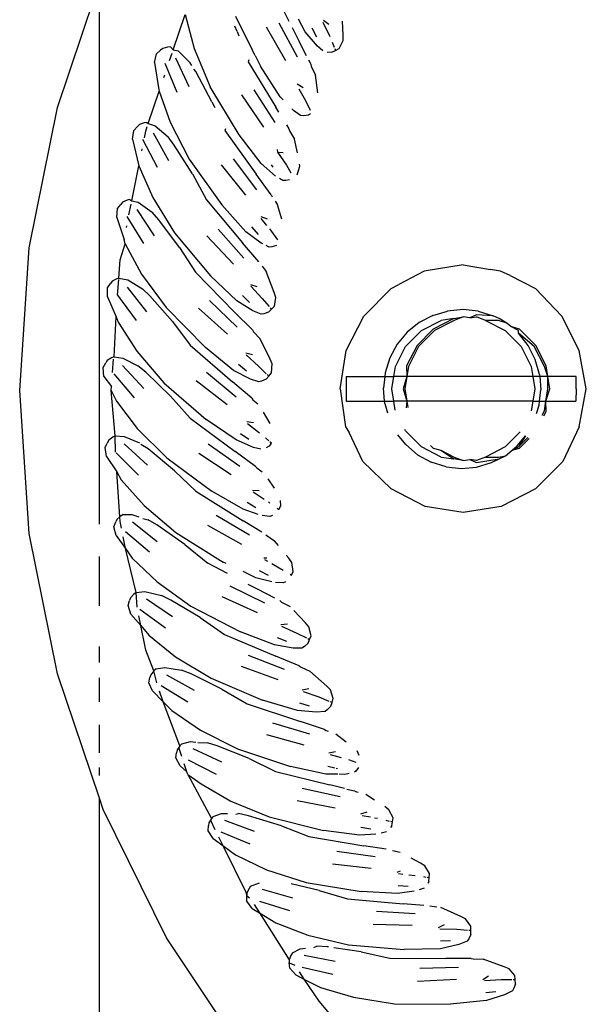
# Model space of a CAD drawing. Units: metres. Extents: x 5.5 to 24.5, y 8.4 to 18.2.
# Drawn here: x 7 to 7, y 14.8 to 14.8 of the extents above; entities that cross this region are included whole.
import ezdxf

# ---------------------------------------------------------------- set-up
doc = ezdxf.new("R2010")
doc.units = ezdxf.units.M
doc.layers.add('Edges', color=7, linetype='Continuous')

msp = doc.modelspace()

# ---------------------------------------------------------------- linework, layer by layer
at = {"layer": 'Edges'}
for p, q in [((6.956483, 14.80453), (6.957316, 14.80699)), ((6.957316, 14.796277), (6.957316, 14.80699)), ((6.961073, 14.806229), (6.960776, 14.806824)), ((6.958778, 14.805673), (6.959015, 14.806373)), ((6.959015, 14.806373), (6.959192, 14.805696)), ((6.960009, 14.806335), (6.960342, 14.805668)), ((6.961391, 14.806029), (6.961255, 14.80628)), ((6.960042, 14.806036), (6.959999, 14.806136)), ((6.960618, 14.806129), (6.960998, 14.805459)), ((6.960868, 14.806207), (6.961227, 14.805531)), ((6.961131, 14.806112), (6.96127, 14.805834)), ((6.96162, 14.805921), (6.961528, 14.806098)), ((6.96174, 14.806217), (6.961876, 14.805932)), ((6.961749, 14.806255), (6.961857, 14.806178)), ((6.962143, 14.805958), (6.962129, 14.806238)), ((6.960042, 14.806036), (6.960078, 14.805948)), ((6.961632, 14.80574), (6.961391, 14.806029)), ((6.962143, 14.805856), (6.962143, 14.805958)), ((6.95857, 14.805699), (6.958526, 14.805663)), ((6.958665, 14.805724), (6.95857, 14.805699)), ((6.95872, 14.805729), (6.958665, 14.805724)), ((6.95872, 14.805729), (6.958778, 14.805673)), ((6.959192, 14.805696), (6.959508, 14.804938)), ((6.961415, 14.805549), (6.96127, 14.805834)), ((6.961738, 14.805651), (6.961632, 14.80574)), ((6.961923, 14.80582), (6.961964, 14.805721)), ((6.961974, 14.805697), (6.96199, 14.805658)), ((6.96199, 14.805658), (6.962064, 14.805696)), ((6.962064, 14.805696), (6.962143, 14.805856)), ((6.958407, 14.805419), (6.958447, 14.805593)), ((6.958447, 14.805593), (6.958526, 14.805663)), ((6.958706, 14.80546), (6.958755, 14.805605)), ((6.958778, 14.805673), (6.958876, 14.805651)), ((6.958824, 14.805514), (6.959084, 14.804947)), ((6.958876, 14.805651), (6.959114, 14.805413)), ((6.960396, 14.80556), (6.960342, 14.805668)), ((6.960396, 14.80556), (6.960504, 14.805345)), ((6.961919, 14.805622), (6.961825, 14.80562)), ((6.961919, 14.805622), (6.96199, 14.805658)), ((6.958407, 14.805419), (6.958492, 14.804878)), ((6.958609, 14.805407), (6.95885, 14.804831)), ((6.959147, 14.805361), (6.959114, 14.805413)), ((6.960276, 14.805474), (6.960263, 14.805436)), ((6.960263, 14.805436), (6.960805, 14.804537)), ((6.960894, 14.80474), (6.960504, 14.805345)), ((6.961453, 14.805475), (6.961498, 14.805386)), ((6.961498, 14.805386), (6.961507, 14.805345)), ((6.961507, 14.805345), (6.961592, 14.805172)), ((6.958593, 14.805125), (6.958611, 14.805178)), ((6.959225, 14.805241), (6.959183, 14.805286)), ((6.95954, 14.804642), (6.959225, 14.805241)), ((6.961637, 14.804821), (6.961592, 14.805172)), ((6.960079, 14.803989), (6.959508, 14.804938)), ((6.961233, 14.804994), (6.961347, 14.804926)), ((6.958283, 14.804211), (6.958501, 14.804854)), ((6.958492, 14.804878), (6.958501, 14.804854)), ((6.958501, 14.804854), (6.958719, 14.804235)), ((6.960131, 14.80478), (6.960562, 14.804142)), ((6.960374, 14.804877), (6.960785, 14.804231)), ((6.960952, 14.804681), (6.960894, 14.80474)), ((6.96126, 14.804899), (6.961393, 14.804668)), ((6.955927, 14.80175), (6.956483, 14.80453)), ((6.95954, 14.804642), (6.959598, 14.804529)), ((6.960868, 14.804434), (6.960805, 14.804537)), ((6.961393, 14.804668), (6.96149, 14.804478)), ((6.961157, 14.804471), (6.961126, 14.804503)), ((6.961299, 14.80437), (6.961157, 14.804471)), ((6.961354, 14.804366), (6.961299, 14.80437)), ((6.961452, 14.804377), (6.961354, 14.804366)), ((6.961496, 14.804403), (6.961452, 14.804377)), ((6.957994, 14.804076), (6.958068, 14.804152)), ((6.958109, 14.804191), (6.958068, 14.804152)), ((6.958202, 14.804224), (6.958109, 14.804191)), ((6.958257, 14.804232), (6.958202, 14.804224)), ((6.958233, 14.804061), (6.958264, 14.804154)), ((6.958257, 14.804232), (6.958283, 14.804211)), ((6.958283, 14.804211), (6.958418, 14.804168)), ((6.958418, 14.804168), (6.958674, 14.803949)), ((6.958719, 14.804235), (6.959094, 14.803505)), ((6.96102, 14.804185), (6.961066, 14.804109)), ((6.957969, 14.803899), (6.957994, 14.804076)), ((6.958206, 14.803926), (6.958233, 14.804061)), ((6.958377, 14.804026), (6.958681, 14.803482)), ((6.958798, 14.803786), (6.958674, 14.803949)), ((6.959814, 14.804108), (6.959801, 14.80407)), ((6.959801, 14.80407), (6.960418, 14.803207)), ((6.960515, 14.803417), (6.960079, 14.803989)), ((6.961066, 14.804109), (6.961081, 14.804064)), ((6.961081, 14.804064), (6.961177, 14.803902)), ((6.957969, 14.803899), (6.958095, 14.803372)), ((6.958171, 14.803903), (6.958456, 14.803348)), ((6.959159, 14.803213), (6.958798, 14.803786)), ((6.961234, 14.80363), (6.961177, 14.803902)), ((6.958154, 14.803668), (6.958162, 14.80371)), ((6.960833, 14.803697), (6.960839, 14.803646)), ((6.960839, 14.803646), (6.961018, 14.803384)), ((6.960839, 14.803646), (6.960952, 14.803638)), ((6.957956, 14.802679), (6.958095, 14.803372)), ((6.958095, 14.803372), (6.958373, 14.802744)), ((6.959094, 14.803505), (6.959738, 14.802604)), ((6.959728, 14.803396), (6.960208, 14.802794)), ((6.959962, 14.803512), (6.960423, 14.802901)), ((6.960799, 14.80317), (6.960515, 14.803417)), ((6.960758, 14.803347), (6.960723, 14.803394)), ((6.961018, 14.803384), (6.961108, 14.803238)), ((6.961231, 14.803194), (6.961284, 14.803364)), ((6.961284, 14.803364), (6.961278, 14.803405)), ((6.959159, 14.803213), (6.959435, 14.802699)), ((6.960713, 14.802801), (6.960418, 14.803207)), ((6.960948, 14.80308), (6.960881, 14.80312)), ((6.961003, 14.80308), (6.960948, 14.80308)), ((6.96108, 14.803095), (6.961003, 14.80308)), ((6.960713, 14.802801), (6.960738, 14.802762)), ((6.957671, 14.802528), (6.957738, 14.80261)), ((6.957776, 14.802651), (6.957738, 14.80261)), ((6.957866, 14.802692), (6.957776, 14.802651)), ((6.95792, 14.802705), (6.957866, 14.802692)), ((6.957901, 14.802401), (6.957944, 14.802616)), ((6.95792, 14.802705), (6.957956, 14.802679)), ((6.957956, 14.802679), (6.958086, 14.802653)), ((6.958086, 14.802653), (6.958358, 14.802455)), ((6.958373, 14.802744), (6.958804, 14.802044)), ((6.959435, 14.802699), (6.960147, 14.801851)), ((6.960217, 14.802068), (6.959738, 14.802604)), ((6.960793, 14.802676), (6.960839, 14.802603)), ((6.960924, 14.802315), (6.960839, 14.802603)), ((6.957659, 14.80235), (6.957671, 14.802528)), ((6.958056, 14.802508), (6.958401, 14.80199)), ((6.958494, 14.802302), (6.958358, 14.802455)), ((6.957659, 14.80235), (6.957804, 14.801916)), ((6.957851, 14.802152), (6.957858, 14.802185)), ((6.95786, 14.80237), (6.958188, 14.801838)), ((6.9589, 14.801759), (6.958494, 14.802302)), ((6.960513, 14.802371), (6.960636, 14.802322)), ((6.960513, 14.802333), (6.960624, 14.802195)), ((6.958804, 14.802044), (6.959516, 14.801197)), ((6.959444, 14.801986), (6.95997, 14.801424)), ((6.959669, 14.80212), (6.960176, 14.801547)), ((6.96052, 14.801843), (6.960217, 14.802068)), ((6.960465, 14.802016), (6.960335, 14.802168)), ((6.960682, 14.802123), (6.960722, 14.802074)), ((6.960722, 14.802074), (6.960843, 14.801908)), ((6.957724, 14.801514), (6.957827, 14.801829)), ((6.957827, 14.801829), (6.957804, 14.801916)), ((6.957827, 14.801829), (6.958152, 14.801229)), ((6.960473, 14.80147), (6.960147, 14.801851)), ((6.960551, 14.801828), (6.96052, 14.801843)), ((6.960676, 14.801766), (6.960617, 14.801795)), ((6.96082, 14.801794), (6.96073, 14.80177)), ((6.955738, 14.798922), (6.955927, 14.80175)), ((6.9589, 14.801759), (6.959215, 14.801268)), ((6.96073, 14.80177), (6.960676, 14.801766)), ((6.957699, 14.801151), (6.957724, 14.801514)), ((6.964519, 14.80141), (6.963747, 14.80129)), ((6.964519, 14.80141), (6.965057, 14.801324)), ((6.958152, 14.801229), (6.958637, 14.800566)), ((6.959215, 14.801268), (6.959991, 14.800479)), ((6.960535, 14.801387), (6.960614, 14.801283)), ((6.960774, 14.800866), (6.960614, 14.801283)), ((6.963747, 14.80129), (6.963245, 14.801023)), ((6.965252, 14.80129), (6.965057, 14.801324)), ((6.965446, 14.801201), (6.965252, 14.80129)), ((6.957476, 14.800959), (6.957536, 14.801046)), ((6.957571, 14.80109), (6.957536, 14.801046)), ((6.957658, 14.801138), (6.957571, 14.80109)), ((6.957699, 14.801151), (6.957658, 14.801138)), ((6.957677, 14.800815), (6.957697, 14.80112)), ((6.957699, 14.801151), (6.95788, 14.801116)), ((6.95788, 14.801116), (6.958167, 14.80094)), ((6.960036, 14.8007), (6.959516, 14.801197)), ((6.960307, 14.801026), (6.960433, 14.800986)), ((6.963088, 14.800942), (6.963245, 14.801023)), ((6.965446, 14.801201), (6.96595, 14.800942)), ((6.957478, 14.800781), (6.957476, 14.800959)), ((6.957677, 14.800815), (6.958045, 14.800312)), ((6.957862, 14.80097), (6.958246, 14.80048)), ((6.958315, 14.800799), (6.958167, 14.80094)), ((6.96031, 14.800988), (6.960539, 14.800746)), ((6.960805, 14.800768), (6.960774, 14.800866)), ((6.962549, 14.8004), (6.963088, 14.800942)), ((6.96595, 14.800942), (6.966469, 14.8004)), ((6.957478, 14.800781), (6.957648, 14.800384)), ((6.958761, 14.800289), (6.958315, 14.800799)), ((6.959493, 14.80071), (6.960044, 14.800178)), ((6.960355, 14.8005), (6.960036, 14.8007)), ((6.960287, 14.800669), (6.960146, 14.800809)), ((6.960539, 14.800746), (6.960677, 14.800585)), ((6.960779, 14.800592), (6.960805, 14.800768)), ((6.958637, 14.800566), (6.959413, 14.799777)), ((6.959279, 14.800558), (6.959848, 14.800039)), ((6.960346, 14.800124), (6.959991, 14.800479)), ((6.960517, 14.800435), (6.960355, 14.8005)), ((6.960571, 14.800444), (6.960517, 14.800435)), ((6.960664, 14.800477), (6.960571, 14.800444)), ((6.960664, 14.800477), (6.960721, 14.800533)), ((6.960694, 14.800565), (6.960721, 14.800533)), ((6.960721, 14.800533), (6.960779, 14.800592)), ((6.963916, 14.800412), (6.964209, 14.800499)), ((6.964513, 14.800528), (6.964209, 14.800499)), ((6.964816, 14.800493), (6.964513, 14.800528)), ((6.964816, 14.800493), (6.965109, 14.800405)), ((6.957605, 14.799592), (6.957648, 14.800384)), ((6.957648, 14.800384), (6.957687, 14.800275)), ((6.957687, 14.800275), (6.958058, 14.799702)), ((6.958761, 14.800289), (6.959114, 14.799824)), ((6.962203, 14.799718), (6.962549, 14.8004)), ((6.963644, 14.80027), (6.963405, 14.800079)), ((6.963916, 14.800412), (6.963644, 14.80027)), ((6.963688, 14.800111), (6.964082, 14.800313)), ((6.964329, 14.800349), (6.963925, 14.800142)), ((6.964341, 14.800314), (6.963946, 14.800112)), ((6.964329, 14.800349), (6.964082, 14.800313)), ((6.964329, 14.800349), (6.964519, 14.800383)), ((6.964519, 14.800383), (6.964341, 14.800314)), ((6.964645, 14.800363), (6.964519, 14.800383)), ((6.964778, 14.800421), (6.964645, 14.800363)), ((6.964645, 14.800363), (6.964778, 14.800384)), ((6.965109, 14.800405), (6.964778, 14.800421)), ((6.964956, 14.800313), (6.964778, 14.800384)), ((6.965215, 14.800314), (6.964956, 14.800313)), ((6.964956, 14.800313), (6.96535, 14.800111)), ((6.965226, 14.800349), (6.965109, 14.800405)), ((6.965379, 14.800257), (6.965215, 14.800314)), ((6.965379, 14.800257), (6.965226, 14.800349)), ((6.965458, 14.80019), (6.965379, 14.800257)), ((6.966815, 14.799718), (6.966469, 14.8004)), ((6.960346, 14.800124), (6.960367, 14.800088)), ((6.960367, 14.800088), (6.960501, 14.799949)), ((6.963405, 14.800079), (6.963211, 14.799842)), ((6.963375, 14.799797), (6.963688, 14.800111)), ((6.963925, 14.800142), (6.963604, 14.799819)), ((6.963946, 14.800112), (6.963633, 14.799797)), ((6.96535, 14.800111), (6.965662, 14.799797)), ((6.965631, 14.800142), (6.965458, 14.80019)), ((6.965609, 14.800112), (6.965458, 14.80019)), ((6.965614, 14.800059), (6.965609, 14.800112)), ((6.9658, 14.799814), (6.965614, 14.800059)), ((6.965922, 14.799797), (6.965614, 14.800059)), ((6.965952, 14.799819), (6.965631, 14.800142)), ((6.960693, 14.799546), (6.960501, 14.799949)), ((6.963211, 14.799842), (6.963065, 14.799571)), ((6.958058, 14.799702), (6.958593, 14.799079)), ((6.959114, 14.799824), (6.95995, 14.799099)), ((6.959971, 14.799323), (6.959413, 14.799777)), ((6.960215, 14.799669), (6.960344, 14.799639)), ((6.962084, 14.798961), (6.962203, 14.799718)), ((6.963174, 14.7994), (6.963375, 14.799797)), ((6.963604, 14.799819), (6.963397, 14.799412)), ((6.963633, 14.799797), (6.963432, 14.799401)), ((6.965662, 14.799797), (6.965863, 14.7994)), ((6.96594, 14.79954), (6.9658, 14.799814)), ((6.966123, 14.799401), (6.965922, 14.799797)), ((6.966158, 14.799412), (6.965952, 14.799819)), ((6.966953, 14.798961), (6.966815, 14.799718)), ((6.957387, 14.799379), (6.95744, 14.79947)), ((6.957472, 14.799517), (6.95744, 14.79947)), ((6.957554, 14.799571), (6.957472, 14.799517)), ((6.957605, 14.799592), (6.957554, 14.799571)), ((6.957574, 14.799281), (6.957592, 14.799545)), ((6.957605, 14.799592), (6.957777, 14.799567)), ((6.957777, 14.799567), (6.958077, 14.799414)), ((6.960221, 14.799631), (6.960468, 14.799408)), ((6.960732, 14.799451), (6.960693, 14.799546)), ((6.96072, 14.799273), (6.960732, 14.799451)), ((6.963065, 14.799571), (6.962972, 14.799277)), ((6.966027, 14.799245), (6.96594, 14.79954)), ((6.957403, 14.799201), (6.957387, 14.799379)), ((6.957771, 14.79942), (6.958193, 14.798962)), ((6.958236, 14.799285), (6.958077, 14.799414)), ((6.958721, 14.798812), (6.958236, 14.799285)), ((6.959435, 14.799289), (6.960026, 14.798802)), ((6.960305, 14.799148), (6.959971, 14.799323)), ((6.960224, 14.799311), (6.960071, 14.79944)), ((6.960468, 14.799408), (6.960619, 14.799258)), ((6.960667, 14.79921), (6.96072, 14.799273)), ((6.962972, 14.799277), (6.962963, 14.799203)), ((6.963143, 14.799203), (6.963174, 14.7994)), ((6.963397, 14.799412), (6.963401, 14.799203)), ((6.963432, 14.799401), (6.963401, 14.799203)), ((6.965863, 14.7994), (6.965894, 14.799203)), ((6.966191, 14.799203), (6.966123, 14.799401)), ((6.966191, 14.799203), (6.966158, 14.799412)), ((6.957403, 14.799201), (6.957556, 14.799004)), ((6.957599, 14.799252), (6.958006, 14.798779)), ((6.958593, 14.799079), (6.959429, 14.798354)), ((6.959234, 14.799122), (6.959842, 14.798649)), ((6.960331, 14.798773), (6.95995, 14.799099)), ((6.960471, 14.799096), (6.960305, 14.799148)), ((6.960524, 14.799109), (6.960471, 14.799096)), ((6.960615, 14.79915), (6.960524, 14.799109)), ((6.960615, 14.79915), (6.960667, 14.79921)), ((6.960637, 14.79924), (6.960667, 14.79921)), ((6.962201, 14.799203), (6.962199, 14.798961)), ((6.962201, 14.799203), (6.962963, 14.799203)), ((6.962963, 14.799203), (6.962937, 14.798971)), ((6.962963, 14.799203), (6.963143, 14.799203)), ((6.963105, 14.798961), (6.963143, 14.799203)), ((6.963401, 14.799203), (6.963143, 14.799203)), ((6.963401, 14.799203), (6.963326, 14.798961)), ((6.963401, 14.799203), (6.963363, 14.798961)), ((6.965894, 14.799203), (6.963401, 14.799203)), ((6.965894, 14.799203), (6.965932, 14.798961)), ((6.966031, 14.799203), (6.965894, 14.799203)), ((6.966027, 14.799245), (6.966031, 14.799203)), ((6.966031, 14.799203), (6.966056, 14.798938)), ((6.966191, 14.799203), (6.966031, 14.799203)), ((6.966229, 14.798961), (6.966191, 14.799203)), ((6.966192, 14.798961), (6.966191, 14.799203)), ((6.96675, 14.799203), (6.966191, 14.799203)), ((6.96675, 14.798961), (6.96675, 14.799203)), ((6.955927, 14.796095), (6.955738, 14.798922)), ((6.95755, 14.798922), (6.957556, 14.799004)), ((6.95755, 14.798922), (6.957651, 14.798713)), ((6.957629, 14.798027), (6.95755, 14.798922)), ((6.962084, 14.798961), (6.962184, 14.798204)), ((6.962199, 14.798961), (6.962201, 14.798713)), ((6.962961, 14.798713), (6.962937, 14.798971)), ((6.963144, 14.798713), (6.963105, 14.798961)), ((6.963326, 14.798961), (6.963402, 14.798713)), ((6.963363, 14.798961), (6.963402, 14.798713)), ((6.965932, 14.798961), (6.965893, 14.798713)), ((6.96603, 14.798713), (6.966056, 14.798938)), ((6.966153, 14.798713), (6.966229, 14.798961)), ((6.966153, 14.798713), (6.966192, 14.798961)), ((6.96675, 14.798961), (6.966743, 14.798713)), ((6.966815, 14.798204), (6.966953, 14.798961)), ((6.957651, 14.798713), (6.958066, 14.798172)), ((6.958721, 14.798812), (6.959109, 14.798376)), ((6.960331, 14.798773), (6.960355, 14.798738)), ((6.960355, 14.798738), (6.960449, 14.798659)), ((6.962201, 14.798713), (6.962961, 14.798713)), ((6.962965, 14.798665), (6.962961, 14.798713)), ((6.962961, 14.798713), (6.963144, 14.798713)), ((6.963172, 14.798537), (6.963144, 14.798713)), ((6.963402, 14.798713), (6.963144, 14.798713)), ((6.963402, 14.798713), (6.963386, 14.798585)), ((6.963402, 14.798713), (6.963421, 14.798591)), ((6.965893, 14.798713), (6.963402, 14.798713)), ((6.965893, 14.798713), (6.965863, 14.798521)), ((6.965893, 14.798713), (6.96603, 14.798713)), ((6.96602, 14.798632), (6.96603, 14.798713)), ((6.96603, 14.798713), (6.966153, 14.798713)), ((6.966123, 14.798521), (6.966153, 14.798713)), ((6.966158, 14.79851), (6.966153, 14.798713)), ((6.966153, 14.798713), (6.966743, 14.798713)), ((6.960697, 14.798269), (6.960567, 14.798494)), ((6.962965, 14.798665), (6.963018, 14.798486)), ((6.96597, 14.798471), (6.96602, 14.798632)), ((6.96608, 14.798436), (6.966123, 14.798521)), ((6.966115, 14.798425), (6.966158, 14.79851)), ((6.959109, 14.798376), (6.96, 14.797718)), ((6.96002, 14.797945), (6.959429, 14.798354)), ((6.960237, 14.798309), (6.960368, 14.798289)), ((6.958066, 14.798172), (6.958648, 14.797593)), ((6.960246, 14.798271), (6.960487, 14.798086)), ((6.962184, 14.798204), (6.962258, 14.798096)), ((6.96253, 14.797521), (6.962258, 14.798096)), ((6.963375, 14.798125), (6.963361, 14.798152)), ((6.963688, 14.79781), (6.963375, 14.798125)), ((6.965642, 14.798104), (6.96535, 14.79781)), ((6.966815, 14.798204), (6.966488, 14.797521)), ((6.957502, 14.797942), (6.957468, 14.797879)), ((6.957581, 14.798002), (6.957502, 14.797942)), ((6.957629, 14.798027), (6.957581, 14.798002)), ((6.957629, 14.798027), (6.957803, 14.798015)), ((6.957632, 14.797706), (6.957629, 14.798027)), ((6.957803, 14.798015), (6.958109, 14.797887)), ((6.960367, 14.797797), (6.96002, 14.797945)), ((6.960273, 14.797952), (6.960111, 14.798069)), ((6.960601, 14.797991), (6.960672, 14.79793)), ((6.960691, 14.797914), (6.960722, 14.797887)), ((6.963382, 14.797854), (6.963222, 14.798048)), ((6.965587, 14.79783), (6.965749, 14.798027)), ((6.965749, 14.798027), (6.965609, 14.797809)), ((6.965609, 14.797809), (6.965794, 14.797995)), ((6.965631, 14.79778), (6.965824, 14.797974)), ((6.957429, 14.797797), (6.957468, 14.797879)), ((6.957459, 14.797621), (6.957429, 14.797797)), ((6.957808, 14.797868), (6.958265, 14.797445)), ((6.958282, 14.79777), (6.958138, 14.797857)), ((6.958803, 14.797337), (6.958282, 14.79777)), ((6.959471, 14.797868), (6.960098, 14.797429)), ((6.960405, 14.797423), (6.96, 14.797718)), ((6.960509, 14.797764), (6.960367, 14.797797)), ((6.960676, 14.797822), (6.960614, 14.797789)), ((6.960708, 14.797866), (6.960676, 14.797822)), ((6.960708, 14.797866), (6.960722, 14.797887)), ((6.963382, 14.797854), (6.963614, 14.797653)), ((6.964082, 14.797608), (6.963688, 14.79781)), ((6.963868, 14.797837), (6.963925, 14.79778)), ((6.963925, 14.79778), (6.964073, 14.797744)), ((6.964073, 14.797744), (6.964341, 14.797607)), ((6.964073, 14.797744), (6.964329, 14.797572)), ((6.96535, 14.79781), (6.964956, 14.797608)), ((6.965351, 14.797634), (6.965485, 14.797746)), ((6.965485, 14.797746), (6.965587, 14.79783)), ((6.965485, 14.797746), (6.965609, 14.797809)), ((6.965485, 14.797746), (6.965631, 14.79778)), ((6.957459, 14.797621), (6.957658, 14.797313)), ((6.95765, 14.797688), (6.958092, 14.797248)), ((6.958648, 14.797593), (6.959539, 14.796935)), ((6.959284, 14.797685), (6.959927, 14.797261)), ((6.963088, 14.796979), (6.96253, 14.797521)), ((6.963614, 14.797653), (6.963883, 14.797505)), ((6.964177, 14.797416), (6.963883, 14.797505)), ((6.964082, 14.797608), (6.964329, 14.797572)), ((6.964519, 14.797539), (6.964329, 14.797572)), ((6.964341, 14.797607), (6.964519, 14.797539)), ((6.964519, 14.797539), (6.964645, 14.797559)), ((6.964645, 14.797559), (6.964778, 14.797501)), ((6.964778, 14.797538), (6.964645, 14.797559)), ((6.964956, 14.797608), (6.964778, 14.797538)), ((6.964778, 14.797501), (6.965226, 14.797572)), ((6.964956, 14.797608), (6.965215, 14.797607)), ((6.965077, 14.797497), (6.965226, 14.797572)), ((6.965215, 14.797607), (6.965351, 14.797634)), ((6.965226, 14.797572), (6.965351, 14.797634)), ((6.966488, 14.797521), (6.96595, 14.796979)), ((6.957718, 14.796422), (6.957658, 14.797313)), ((6.957658, 14.797313), (6.957744, 14.797154)), ((6.958803, 14.797337), (6.959224, 14.796933)), ((6.960405, 14.797423), (6.960432, 14.797391)), ((6.960432, 14.797391), (6.960539, 14.797313)), ((6.964177, 14.797416), (6.96448, 14.797381)), ((6.96448, 14.797381), (6.964783, 14.79741)), ((6.964783, 14.79741), (6.965077, 14.797497)), ((6.957744, 14.797154), (6.9582, 14.796647)), ((6.960782, 14.796988), (6.960656, 14.797173)), ((6.959224, 14.796933), (6.960163, 14.796347)), ((6.96016, 14.796573), (6.959539, 14.796935)), ((6.960348, 14.796953), (6.96048, 14.796944)), ((6.96036, 14.796917), (6.960575, 14.796776)), ((6.963766, 14.796631), (6.963088, 14.796979)), ((6.96595, 14.796979), (6.965271, 14.796631)), ((6.960908, 14.796641), (6.960898, 14.796749)), ((6.9582, 14.796647), (6.958826, 14.796115)), ((6.96046, 14.796472), (6.96016, 14.796573)), ((6.960412, 14.796601), (6.960241, 14.796705)), ((6.960662, 14.796718), (6.960691, 14.796697)), ((6.960831, 14.796595), (6.960865, 14.796571)), ((6.960865, 14.796571), (6.960908, 14.796641)), ((6.964519, 14.796512), (6.963766, 14.796631)), ((6.965271, 14.796631), (6.964519, 14.796512)), ((6.957663, 14.796374), (6.95764, 14.796322)), ((6.957718, 14.796422), (6.957663, 14.796374)), ((6.957737, 14.79644), (6.957718, 14.796422)), ((6.957724, 14.796331), (6.957718, 14.796422)), ((6.95775, 14.796201), (6.957724, 14.796331)), ((6.957784, 14.796469), (6.957737, 14.79644)), ((6.957784, 14.796469), (6.957958, 14.796471)), ((6.957958, 14.796471), (6.958095, 14.796426)), ((6.958178, 14.796391), (6.958278, 14.796367)), ((6.958455, 14.796264), (6.958278, 14.796367)), ((6.959625, 14.796455), (6.960285, 14.796066)), ((6.96053, 14.796122), (6.960163, 14.796347)), ((6.960689, 14.796428), (6.960537, 14.79645)), ((6.96074, 14.796449), (6.960689, 14.796428)), ((6.957601, 14.796224), (6.95764, 14.796322)), ((6.957645, 14.796051), (6.957601, 14.796224)), ((6.957974, 14.796324), (6.958462, 14.795938)), ((6.959008, 14.795873), (6.958455, 14.796264)), ((6.959453, 14.796258), (6.960127, 14.795885)), ((6.956483, 14.793315), (6.955927, 14.796095)), ((6.957645, 14.796051), (6.957831, 14.795795)), ((6.957831, 14.795795), (6.957785, 14.796026)), ((6.957831, 14.796132), (6.958306, 14.795728)), ((6.958826, 14.796115), (6.959765, 14.795529)), ((6.960613, 14.796069), (6.960783, 14.79595)), ((6.960859, 14.795857), (6.960783, 14.79595)), ((6.957831, 14.795795), (6.957967, 14.795608)), ((6.958044, 14.794927), (6.957831, 14.795795)), ((6.959008, 14.795873), (6.959459, 14.795503)), ((6.957316, 14.794662), (6.957316, 14.79564)), ((6.957967, 14.795608), (6.958461, 14.795138)), ((6.960571, 14.795611), (6.960632, 14.795612)), ((6.960585, 14.795576), (6.960646, 14.795543)), ((6.961064, 14.795603), (6.961013, 14.795666)), ((6.961123, 14.79552), (6.961064, 14.795603)), ((6.959851, 14.795299), (6.959459, 14.795503)), ((6.959823, 14.795502), (6.959765, 14.795529)), ((6.960662, 14.795265), (6.960484, 14.795355)), ((6.960727, 14.795499), (6.960877, 14.795417)), ((6.960877, 14.795417), (6.960956, 14.795369)), ((6.961153, 14.795344), (6.961123, 14.79552)), ((6.960413, 14.795218), (6.960163, 14.795338)), ((6.960726, 14.795139), (6.960413, 14.795218)), ((6.961089, 14.795288), (6.961116, 14.795271)), ((6.961116, 14.795271), (6.961153, 14.795344)), ((6.958461, 14.795138), (6.959126, 14.794657)), ((6.959896, 14.795058), (6.960585, 14.794722)), ((6.960442, 14.794992), (6.960263, 14.795085)), ((6.960791, 14.794814), (6.960442, 14.794992)), ((6.960952, 14.795114), (6.960802, 14.795124)), ((6.961001, 14.795139), (6.960952, 14.795114)), ((6.957932, 14.794822), (6.957913, 14.794769)), ((6.958, 14.794894), (6.957932, 14.794822)), ((6.958044, 14.794927), (6.958, 14.794894)), ((6.958044, 14.794927), (6.958218, 14.794942)), ((6.958063, 14.794634), (6.958044, 14.794927)), ((6.958218, 14.794942), (6.958545, 14.794864)), ((6.958246, 14.794798), (6.958763, 14.794451)), ((6.95873, 14.794775), (6.958545, 14.794864)), ((6.959312, 14.794428), (6.95873, 14.794775)), ((6.95974, 14.794848), (6.960441, 14.79453)), ((6.957882, 14.794668), (6.957913, 14.794769)), ((6.957939, 14.794499), (6.957882, 14.794668)), ((6.958118, 14.794595), (6.958624, 14.794229)), ((6.959126, 14.794657), (6.960109, 14.794146)), ((6.960888, 14.794764), (6.96092, 14.794736)), ((6.96092, 14.794736), (6.961091, 14.794646)), ((6.957939, 14.794499), (6.958136, 14.794269)), ((6.958136, 14.794269), (6.958097, 14.794463)), ((6.959312, 14.794428), (6.959791, 14.794095)), ((6.961397, 14.794322), (6.961163, 14.794569)), ((6.958233, 14.793783), (6.958136, 14.794269)), ((6.958136, 14.794269), (6.958294, 14.794082)), ((6.960905, 14.794291), (6.961037, 14.794303)), ((6.960923, 14.794257), (6.961226, 14.794121)), ((6.961463, 14.794244), (6.961397, 14.794322)), ((6.961507, 14.79407), (6.961463, 14.794244)), ((6.958294, 14.794082), (6.958824, 14.793653)), ((6.959791, 14.794095), (6.96081, 14.793663)), ((6.960779, 14.793887), (6.960109, 14.794146)), ((6.961024, 14.793953), (6.960839, 14.794029)), ((6.961226, 14.794121), (6.961416, 14.794025)), ((6.961439, 14.794013), (6.961476, 14.793994)), ((6.961445, 14.793921), (6.961476, 14.793994)), ((6.961476, 14.793994), (6.961507, 14.79407)), ((6.957316, 14.793538), (6.957316, 14.793857)), ((6.961151, 14.793824), (6.960779, 14.793887)), ((6.961325, 14.793825), (6.961151, 14.793824)), ((6.961372, 14.793854), (6.961325, 14.793825)), ((6.961445, 14.793921), (6.961372, 14.793854)), ((6.958395, 14.793375), (6.958233, 14.793783)), ((6.958824, 14.793653), (6.959525, 14.793226)), ((6.960261, 14.793686), (6.960974, 14.793405)), ((6.961273, 14.793471), (6.96081, 14.793663)), ((6.958436, 14.793411), (6.958395, 14.793375)), ((6.958436, 14.793411), (6.958608, 14.79344)), ((6.958608, 14.79344), (6.95894, 14.793387)), ((6.960122, 14.793464), (6.960846, 14.793202)), ((6.961273, 14.793471), (6.961307, 14.793446)), ((6.961307, 14.793446), (6.961484, 14.793369)), ((6.957316, 14.790855), (6.956483, 14.793315)), ((6.957316, 14.792758), (6.957316, 14.793239)), ((6.958295, 14.79314), (6.958317, 14.793243)), ((6.958333, 14.793298), (6.958317, 14.793243)), ((6.958395, 14.793375), (6.958333, 14.793298)), ((6.958452, 14.793136), (6.958395, 14.793375)), ((6.958647, 14.793298), (6.95919, 14.792992)), ((6.959131, 14.793313), (6.95894, 14.793387)), ((6.959739, 14.793013), (6.959131, 14.793313)), ((6.959525, 14.793226), (6.960545, 14.792794)), ((6.961815, 14.79307), (6.961484, 14.793369)), ((6.958365, 14.792976), (6.958295, 14.79314)), ((6.958536, 14.793085), (6.959069, 14.792761)), ((6.961327, 14.793001), (6.961458, 14.793023)), ((6.961887, 14.792997), (6.961815, 14.79307)), ((6.958365, 14.792976), (6.958578, 14.792763)), ((6.958578, 14.792763), (6.958507, 14.792974)), ((6.959739, 14.793013), (6.960242, 14.792719)), ((6.961347, 14.792968), (6.961661, 14.792857)), ((6.961661, 14.792857), (6.961857, 14.792775)), ((6.961945, 14.792828), (6.961887, 14.792997)), ((6.96192, 14.79275), (6.961945, 14.792828)), ((6.958578, 14.792763), (6.958752, 14.792589)), ((6.95891, 14.791891), (6.958578, 14.792763)), ((6.960242, 14.792719), (6.961293, 14.792368)), ((6.961234, 14.792588), (6.960545, 14.792794)), ((6.961472, 14.792673), (6.961282, 14.792734)), ((6.961895, 14.792674), (6.961827, 14.792602)), ((6.961881, 14.792766), (6.96192, 14.79275)), ((6.961895, 14.792674), (6.96192, 14.79275)), ((6.958752, 14.792589), (6.959314, 14.792202)), ((6.961609, 14.792554), (6.961234, 14.792588)), ((6.961782, 14.792569), (6.961609, 14.792554)), ((6.961827, 14.792602), (6.961782, 14.792569)), ((6.957316, 14.791752), (6.957316, 14.792307)), ((6.960744, 14.792347), (6.961476, 14.792124)), ((6.96177, 14.792213), (6.961293, 14.792368)), ((6.959314, 14.792202), (6.960046, 14.791831)), ((6.960623, 14.792116), (6.961365, 14.791911)), ((6.96177, 14.792213), (6.961805, 14.79219)), ((6.961805, 14.79219), (6.961846, 14.792183)), ((6.9622, 14.791965), (6.961995, 14.792122)), ((6.958885, 14.791855), (6.958854, 14.791809)), ((6.95891, 14.791891), (6.958885, 14.791855)), ((6.958946, 14.791677), (6.958885, 14.791855)), ((6.958948, 14.79193), (6.95891, 14.791891)), ((6.958948, 14.79193), (6.959117, 14.791972)), ((6.959117, 14.791972), (6.959225, 14.791964)), ((6.959267, 14.791957), (6.959453, 14.791946)), ((6.959649, 14.791887), (6.959453, 14.791946)), ((6.960278, 14.791636), (6.959649, 14.791887)), ((6.958828, 14.791649), (6.958843, 14.791754)), ((6.958854, 14.791809), (6.958843, 14.791754)), ((6.959167, 14.791834), (6.959732, 14.791572)), ((6.960046, 14.791831), (6.961096, 14.791481)), ((6.96186, 14.791748), (6.961989, 14.79178)), ((6.961883, 14.791717), (6.962104, 14.791657)), ((6.962459, 14.791696), (6.962419, 14.791788)), ((6.957316, 14.791304), (6.957316, 14.791458)), ((6.958911, 14.791491), (6.958828, 14.791649)), ((6.958911, 14.791491), (6.959048, 14.791373)), ((6.959048, 14.791373), (6.958994, 14.791533)), ((6.959073, 14.791613), (6.959629, 14.791331)), ((6.960278, 14.791636), (6.960803, 14.791382)), ((6.961799, 14.791329), (6.961096, 14.791481)), ((6.961975, 14.791446), (6.961836, 14.791479)), ((6.962243, 14.791618), (6.962394, 14.791569)), ((6.962447, 14.791461), (6.962389, 14.79139)), ((6.959066, 14.791322), (6.959048, 14.791373)), ((6.959066, 14.791322), (6.959533, 14.790451)), ((6.959066, 14.791322), (6.959327, 14.791135)), ((6.960803, 14.791382), (6.961878, 14.791115)), ((6.962033, 14.791326), (6.961799, 14.791329)), ((6.96203, 14.791433), (6.962004, 14.791439)), ((6.962176, 14.791325), (6.962062, 14.791326)), ((6.962261, 14.791339), (6.962176, 14.791325)), ((6.962389, 14.79139), (6.962365, 14.791369)), ((6.959327, 14.791135), (6.959918, 14.790794)), ((6.96217, 14.791044), (6.961878, 14.791115)), ((6.961332, 14.791051), (6.96208, 14.790885)), ((6.962212, 14.791034), (6.962365, 14.790997)), ((6.962365, 14.790997), (6.962402, 14.790977)), ((6.962402, 14.790977), (6.96244, 14.790974)), ((6.962764, 14.790815), (6.962589, 14.790929)), ((6.957316, 13.997064), (6.957316, 14.790855)), ((6.957392, 14.790629), (6.957316, 14.790855)), ((6.959918, 14.790794), (6.960677, 14.790481)), ((6.961229, 14.79081), (6.961985, 14.790665)), ((6.963046, 14.790625), (6.962963, 14.790686)), ((6.958642, 14.788085), (6.957392, 14.790629)), ((6.959568, 14.790493), (6.959533, 14.790451)), ((6.959568, 14.790493), (6.959733, 14.790549)), ((6.959733, 14.790549), (6.959848, 14.790549)), ((6.960018, 14.790536), (6.96007, 14.790549)), ((6.96027, 14.790506), (6.96007, 14.790549)), ((6.960917, 14.790305), (6.96027, 14.790506)), ((6.960677, 14.790481), (6.961752, 14.790214)), ((6.962492, 14.790541), (6.962617, 14.790583)), ((6.962517, 14.790512), (6.962682, 14.790481)), ((6.963129, 14.790467), (6.963046, 14.790625)), ((6.959471, 14.790204), (6.959477, 14.790309)), ((6.959483, 14.790366), (6.959477, 14.790309)), ((6.959512, 14.790415), (6.959483, 14.790366)), ((6.959533, 14.790451), (6.959512, 14.790415)), ((6.959512, 14.790415), (6.9596, 14.790236)), ((6.959794, 14.790415), (6.960378, 14.790198)), ((6.960917, 14.790305), (6.96146, 14.790092)), ((6.962764, 14.790466), (6.962819, 14.790455)), ((6.962982, 14.790418), (6.963051, 14.790401)), ((6.963075, 14.790395), (6.963116, 14.790386)), ((6.963104, 14.790307), (6.96308, 14.790272)), ((6.963104, 14.790307), (6.963116, 14.790386)), ((6.963116, 14.790386), (6.963129, 14.790467)), ((6.959566, 14.790053), (6.959471, 14.790204)), ((6.959717, 14.790188), (6.960294, 14.78995)), ((6.96146, 14.790092), (6.962553, 14.789911)), ((6.962464, 14.790118), (6.961752, 14.790214)), ((6.96279, 14.79014), (6.962464, 14.790118)), ((6.962686, 14.79024), (6.962489, 14.790271)), ((6.963001, 14.790184), (6.962891, 14.790157)), ((6.959566, 14.790053), (6.959758, 14.789913)), ((6.959674, 14.790085), (6.959758, 14.789913)), ((6.959758, 14.789913), (6.960211, 14.788992)), ((6.959758, 14.789913), (6.960009, 14.789731)), ((6.962991, 14.789841), (6.962553, 14.789911)), ((6.960009, 14.789731), (6.960624, 14.789437)), ((6.962014, 14.789804), (6.962772, 14.789698)), ((6.963119, 14.789816), (6.96327, 14.789783)), ((6.96193, 14.789556), (6.962695, 14.78947)), ((6.963669, 14.789568), (6.963484, 14.789668)), ((6.963756, 14.789514), (6.963669, 14.789568)), ((6.963851, 14.789363), (6.963756, 14.789514)), ((6.960624, 14.789437), (6.961405, 14.789185)), ((6.96321, 14.789387), (6.963277, 14.789415)), ((6.963237, 14.78936), (6.96332, 14.789351)), ((6.96344, 14.789338), (6.963568, 14.789325)), ((6.963845, 14.789281), (6.963851, 14.789363)), ((6.960309, 14.78911), (6.960485, 14.789174)), ((6.961668, 14.789028), (6.961109, 14.789154)), ((6.961405, 14.789185), (6.962498, 14.789003)), ((6.963427, 14.789102), (6.963228, 14.789117)), ((6.963732, 14.789299), (6.963778, 14.789291)), ((6.963803, 14.789287), (6.963845, 14.789281)), ((6.963838, 14.789201), (6.963819, 14.789169)), ((6.963838, 14.789201), (6.963845, 14.789281)), ((6.960211, 14.788992), (6.960232, 14.78892)), ((6.960234, 14.788976), (6.960232, 14.78892)), ((6.960277, 14.789065), (6.960234, 14.788976)), ((6.960309, 14.78911), (6.960277, 14.789065)), ((6.96054, 14.789049), (6.961139, 14.788879)), ((6.961668, 14.789028), (6.962227, 14.788859)), ((6.963216, 14.788963), (6.962498, 14.789003)), ((6.963547, 14.789012), (6.963216, 14.788963)), ((6.963747, 14.789072), (6.963642, 14.789036)), ((6.960234, 14.788814), (6.960232, 14.78892)), ((6.960232, 14.78892), (6.960286, 14.78888)), ((6.960341, 14.788671), (6.960234, 14.788814)), ((6.960376, 14.788745), (6.960485, 14.788582)), ((6.960482, 14.788817), (6.961076, 14.788626)), ((6.962227, 14.788859), (6.96333, 14.788763)), ((6.963735, 14.788731), (6.96333, 14.788763)), ((6.960341, 14.788671), (6.960485, 14.788582)), ((6.960485, 14.788582), (6.960808, 14.788384)), ((6.960485, 14.788582), (6.961071, 14.787649)), ((6.962801, 14.788615), (6.963565, 14.788568)), ((6.963854, 14.78872), (6.963996, 14.7887)), ((6.964469, 14.788509), (6.964072, 14.788687)), ((6.960808, 14.788384), (6.961444, 14.78814)), ((6.962737, 14.788361), (6.963507, 14.788336)), ((6.964026, 14.788293), (6.964144, 14.788354)), ((6.96456, 14.788462), (6.964469, 14.788509)), ((6.964667, 14.788319), (6.96456, 14.788462)), ((6.964056, 14.788268), (6.964388, 14.788259)), ((6.964388, 14.788259), (6.9646, 14.788242)), ((6.964625, 14.78824), (6.964667, 14.788237)), ((6.964667, 14.788157), (6.964625, 14.788068)), ((6.964667, 14.788237), (6.964667, 14.788319)), ((6.964667, 14.788157), (6.964667, 14.788237)), ((6.96022, 14.785731), (6.958642, 14.788085)), ((6.961444, 14.78814), (6.962243, 14.78795)), ((6.962243, 14.78795), (6.963346, 14.787854)), ((6.964265, 14.788026), (6.964065, 14.788025)), ((6.964432, 14.787955), (6.964065, 14.787871)), ((6.964592, 14.788023), (6.964432, 14.787955)), ((6.964625, 14.788068), (6.964592, 14.788023)), ((6.961135, 14.787788), (6.961106, 14.787741)), ((6.961135, 14.787788), (6.961289, 14.787869)), ((6.961289, 14.787869), (6.961397, 14.787883)), ((6.961562, 14.787896), (6.961621, 14.787922)), ((6.961826, 14.78791), (6.961621, 14.787922)), ((6.961851, 14.787907), (6.961826, 14.78791)), ((6.962496, 14.787813), (6.961955, 14.787892)), ((6.962496, 14.787813), (6.963066, 14.787688)), ((6.964065, 14.787871), (6.963346, 14.787854)), ((6.961106, 14.787741), (6.961071, 14.787649)), ((6.961071, 14.787649), (6.961073, 14.787593)), ((6.961084, 14.787487), (6.961073, 14.787593)), ((6.961073, 14.787593), (6.961181, 14.787545)), ((6.96137, 14.787746), (6.961981, 14.787624)), ((6.963066, 14.787688), (6.964173, 14.78768)), ((6.964675, 14.787679), (6.964173, 14.78768)), ((6.964675, 14.787679), (6.964716, 14.787669)), ((6.964716, 14.787669), (6.964909, 14.787665)), ((6.965329, 14.787516), (6.964909, 14.787665)), ((6.961201, 14.787353), (6.961084, 14.787487)), ((6.961267, 14.787416), (6.961365, 14.787269)), ((6.96133, 14.78751), (6.961937, 14.787366)), ((6.963658, 14.78749), (6.964424, 14.787504)), ((6.965424, 14.787476), (6.965329, 14.787516)), ((6.965541, 14.787342), (6.965424, 14.787476)), ((6.961201, 14.787353), (6.961365, 14.787269)), ((6.961365, 14.787269), (6.961657, 14.786834)), ((6.961365, 14.787269), (6.961689, 14.787104)), ((6.963614, 14.787232), (6.964383, 14.787267)), ((6.964905, 14.787265), (6.965017, 14.787336)), ((6.964936, 14.787243), (6.965268, 14.78726)), ((6.965268, 14.78726), (6.965481, 14.78726)), ((6.965506, 14.78726), (6.965548, 14.78726)), ((6.965554, 14.78718), (6.965519, 14.787088)), ((6.965548, 14.78726), (6.965541, 14.787342)), ((6.965554, 14.78718), (6.965548, 14.78726)), ((6.961689, 14.787104), (6.962343, 14.78691)), ((6.965164, 14.787018), (6.964965, 14.787002)), ((6.96549, 14.787041), (6.965336, 14.78696)), ((6.965519, 14.787088), (6.96549, 14.787041)), ((6.961657, 14.786834), (6.962029, 14.786393)), ((6.962343, 14.78691), (6.963154, 14.786784)), ((6.963154, 14.786784), (6.964261, 14.786775)), ((6.964976, 14.786848), (6.964261, 14.786775)), ((6.965336, 14.78696), (6.964976, 14.786848))]:
    msp.add_line(p, q, dxfattribs=at)

doc.saveas('drawing.dxf')
